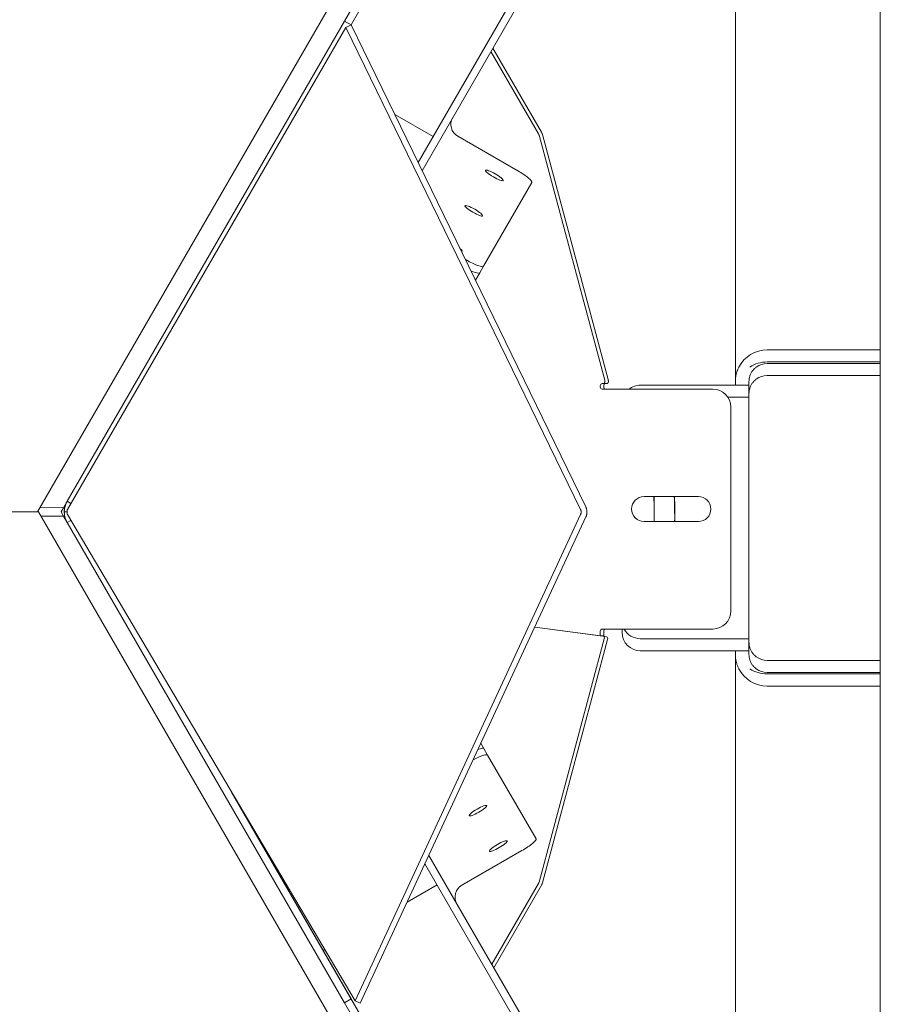
# Model space of a CAD drawing. Units: inches. Extents: x 27 to 249, y 55 to 202.
# Drawn here: x 103 to 115, y 168 to 182 of the extents above; entities that cross this region are included whole.
import ezdxf

# ---------------------------------------------------------------- set-up
doc = ezdxf.new("R2010")
doc.units = ezdxf.units.IN
doc.header["$LTSCALE"] = 12.5
doc.header["$MEASUREMENT"] = 0
doc.layers.add('Visible Edges(ANSI)', color=7, linetype='Continuous', lineweight=18)

msp = doc.modelspace()

# ---------------------------------------------------------------- linework, layer by layer
at = {"layer": 'Visible Edges(ANSI)'}
for p, q in [((114.61838, 177.3622), (114.61838, 190.79081)), ((107.31503, 181.85096), (109.44003, 185.53157)), ((109.94377, 182.90415), (108.23875, 179.95096)), ((110.03471, 182.85165), (108.29421, 179.83702)), ((112.61838, 176.9247), (112.61838, 182.6612)), ((107.51508, 182.40746), (107.22409, 181.90346)), ((107.00323, 182.08091), (102.9874, 175.12529)), ((107.22409, 181.90346), (103.39516, 175.27154)), ((103.39971, 175.15844), (107.24226, 181.81394)), ((107.22409, 181.90346), (107.31503, 181.85096)), ((107.24226, 181.81394), (107.31443, 181.84992)), ((107.24226, 181.81394), (110.48141, 175.15932)), ((107.31443, 181.84992), (107.31503, 181.85096)), ((110.55358, 175.1953), (107.31443, 181.84992)), ((109.94204, 180.36929), (109.27178, 181.53022)), ((109.24403, 181.48216), (109.90042, 180.34526)), ((107.91625, 180.61351), (108.44502, 180.30823)), ((108.78614, 180.31407), (109.61536, 179.83532)), ((109.90842, 180.32595), (110.8151, 176.94219)), ((110.86151, 176.95463), (109.95484, 180.33838)), ((109.81016, 179.67272), (109.1427, 178.51664)), ((108.90448, 178.60405), (108.8904, 178.61218)), ((109.03104, 178.32325), (109.09099, 178.42709)), ((109.1427, 178.51664), (109.09099, 178.42709)), ((114.36838, 177.3622), (113.05588, 177.3622)), ((114.36838, 177.3622), (114.61838, 177.3622)), ((114.61838, 177.1747), (114.61838, 177.3622)), ((114.36838, 177.19593), (113.05588, 177.19593)), ((114.36838, 177.1747), (113.05588, 177.1747)), ((114.36838, 177.19593), (114.61838, 177.19593)), ((114.61838, 177.1747), (114.36838, 177.1747)), ((114.61838, 177.00843), (114.61838, 177.19593)), ((110.77824, 176.89646), (110.79363, 176.89646)), ((110.79363, 176.89646), (110.84178, 176.89646)), ((112.61838, 176.9247), (112.61838, 176.8747)), ((112.80588, 176.8747), (112.80588, 176.9247)), ((114.36838, 177.00843), (113.05588, 177.00843)), ((114.61838, 177.00843), (114.36838, 177.00843)), ((114.61838, 173.0747), (114.61838, 177.00843)), ((110.75425, 176.85271), (110.75425, 176.86521)), ((110.78304, 176.82146), (110.77824, 176.82146)), ((110.91119, 176.82146), (110.78304, 176.82146)), ((110.8023, 176.86521), (110.8023, 176.85271)), ((110.91119, 176.82146), (112.30588, 176.82146)), ((112.36838, 176.8747), (111.30588, 176.8747)), ((112.36838, 176.8747), (112.80588, 176.8747)), ((112.80588, 176.8747), (112.80588, 173.3747)), ((112.51502, 176.70843), (112.80588, 176.70843)), ((112.80588, 176.70843), (112.80588, 173.20843)), ((112.55588, 176.57146), (112.55588, 173.7578)), ((103.39516, 175.27154), (103.34428, 175.18343)), ((103.39516, 175.27154), (103.44608, 175.24214)), ((111.35853, 175.33651), (112.10853, 175.33651)), ((102.99895, 175.12529), (99.64478, 175.12529)), ((102.99895, 175.12529), (107.01189, 168.17468)), ((103.34428, 175.18343), (103.02126, 175.18393)), ((103.34428, 175.18343), (103.31072, 175.12529)), ((103.34428, 175.06716), (103.31072, 175.12529)), ((103.39518, 175.12529), (103.35597, 175.12529)), ((103.44608, 175.24214), (103.44754, 175.2413)), ((103.03279, 175.06667), (103.34428, 175.06716)), ((103.34428, 175.06716), (103.39516, 174.97904)), ((103.44608, 175.00844), (103.39516, 174.97904)), ((103.40036, 175.08901), (107.36873, 168.37504)), ((103.44749, 175.00926), (103.44608, 175.00844)), ((107.36873, 168.37504), (110.48206, 175.08989)), ((107.44155, 168.34159), (110.55488, 175.05644)), ((112.10853, 174.99276), (111.35853, 174.99276)), ((103.39516, 174.97904), (107.22411, 168.34711)), ((110.75425, 173.41617), (109.84959, 173.53527)), ((109.84959, 173.53527), (110.79142, 173.41128)), ((110.77824, 173.5078), (110.78304, 173.5078)), ((110.91119, 173.5078), (110.78304, 173.5078)), ((112.30588, 173.5078), (110.91119, 173.5078)), ((111.05588, 173.5078), (111.05588, 173.45843)), ((110.80888, 173.37441), (109.90842, 170.01386)), ((109.95484, 170.00143), (110.8553, 173.36197)), ((110.75425, 173.41617), (110.75425, 173.47655)), ((110.8023, 173.41617), (110.75425, 173.41617)), ((110.79379, 173.41081), (110.84021, 173.39837)), ((110.8023, 173.47655), (110.8023, 173.41617)), ((111.30588, 173.3747), (112.36838, 173.3747)), ((112.36838, 173.3747), (112.80588, 173.3747)), ((111.30588, 173.20843), (112.36838, 173.20843)), ((112.36838, 173.20843), (112.80588, 173.20843)), ((112.61838, 173.20843), (112.61838, 173.15843)), ((112.61838, 167.5894), (112.61838, 173.15843)), ((112.80588, 173.15843), (112.80588, 173.20843)), ((113.05588, 173.0747), (114.36838, 173.0747)), ((114.36838, 173.0747), (114.61838, 173.0747)), ((114.61838, 172.8872), (114.61838, 173.0747)), ((113.05588, 172.90843), (114.36838, 172.90843)), ((113.05588, 172.8872), (114.36838, 172.8872)), ((114.36838, 172.90843), (114.61838, 172.90843)), ((114.61838, 172.8872), (114.36838, 172.8872)), ((114.61838, 172.72093), (114.61838, 172.90843)), ((113.05588, 172.72093), (114.36838, 172.72093)), ((114.61838, 172.72093), (114.36838, 172.72093)), ((114.61838, 159.59045), (114.61838, 172.72093)), ((109.10515, 171.92965), (109.14756, 171.85618)), ((109.19927, 171.76663), (109.14756, 171.85618)), ((109.86673, 170.61055), (109.19927, 171.76663)), ((107.31504, 168.39961), (105.66582, 171.25615)), ((105.66584, 171.25611), (107.56504, 167.96659)), ((106.10331, 170.49839), (106.11105, 170.50286)), ((106.16978, 170.38325), (106.17871, 170.3884)), ((110.09128, 167.43162), (108.38771, 170.38228)), ((108.84271, 169.9692), (109.67193, 170.44795)), ((110.00034, 167.37912), (108.33371, 170.26581)), ((108.50159, 169.97504), (108.08825, 169.7364)), ((109.90042, 169.99455), (109.256, 168.87837)), ((109.28374, 168.83031), (109.94204, 169.97052)), ((106.95187, 169.08031), (106.92949, 169.06739)), ((107.22411, 168.34711), (107.31504, 168.39961)), ((107.22411, 168.34711), (107.51507, 167.84314)), ((109.44004, 164.719), (107.31504, 168.39961)), ((107.36873, 168.37504), (107.44155, 168.34159))]:
    msp.add_line(p, q, dxfattribs=at)
at = {"layer": 'Visible Edges(ANSI)', "flags": 128}
for points in [[(109.90842, 180.32595), (109.90819, 180.32679), (109.90795, 180.32763), (109.9077, 180.32847), (109.90744, 180.3293), (109.90718, 180.33013), (109.9069, 180.33096), (109.90661, 180.33179), (109.90632, 180.33261), (109.90602, 180.33343), (109.9057, 180.33424), (109.90538, 180.33506), (109.90505, 180.33587), (109.90471, 180.33667), (109.90437, 180.33747), (109.90401, 180.33827), (109.90365, 180.33906), (109.90327, 180.33985), (109.90289, 180.34064), (109.9025, 180.34142), (109.9021, 180.3422), (109.90169, 180.34297), (109.90128, 180.34374), (109.90085, 180.3445), (109.90042, 180.34526)], [(109.94204, 180.36929), (109.94273, 180.36808), (109.94341, 180.36685), (109.94407, 180.36562), (109.94473, 180.36439), (109.94537, 180.36314), (109.94599, 180.36189), (109.9466, 180.36064), (109.9472, 180.35937), (109.94778, 180.3581), (109.94835, 180.35683), (109.94891, 180.35554), (109.94945, 180.35426), (109.94998, 180.35296), (109.95049, 180.35166), (109.95099, 180.35036), (109.95148, 180.34904), (109.95195, 180.34773), (109.9524, 180.34641), (109.95285, 180.34508), (109.95327, 180.34375), (109.95369, 180.34242), (109.95409, 180.34108), (109.95447, 180.33973), (109.95484, 180.33838)], [(112.66677, 177.1247), (112.66231, 177.11577), (112.65809, 177.10683), (112.65412, 177.09789), (112.6504, 177.089), (112.64692, 177.08012), (112.64363, 177.07112), (112.64052, 177.06201), (112.63761, 177.05282), (112.6349, 177.04361), (112.6324, 177.0344), (112.63012, 177.02523), (112.62806, 177.01615), (112.62623, 177.00719), (112.62463, 176.99838), (112.62325, 176.98977), (112.62208, 176.98138), (112.62109, 176.97322), (112.62029, 176.96534), (112.61964, 176.95774), (112.61915, 176.95047), (112.61879, 176.94353), (112.61855, 176.93697), (112.61842, 176.93073), (112.61838, 176.9247)], [(112.8059, 176.92476), (112.806, 176.93154), (112.80629, 176.93864), (112.80681, 176.94603), (112.80758, 176.9537), (112.80862, 176.96161), (112.80998, 176.96977), (112.81172, 176.97837), (112.81388, 176.98737), (112.81648, 176.99669), (112.81956, 177.00624), (112.82312, 177.01593), (112.82719, 177.02565), (112.83171, 177.0353), (112.83664, 177.04478), (112.84192, 177.054), (112.84751, 177.06284), (112.85346, 177.07142), (112.85983, 177.07981), (112.86658, 177.08799), (112.87373, 177.09593), (112.88124, 177.10359), (112.88912, 177.11095), (112.89734, 177.118), (112.90588, 177.1247)], [(110.81712, 176.92137), (110.8168, 176.91964), (110.81641, 176.91793), (110.81595, 176.91626), (110.81541, 176.91463), (110.81481, 176.91304), (110.81413, 176.91149), (110.81339, 176.91), (110.81259, 176.90857), (110.81172, 176.90719), (110.81079, 176.90588), (110.80981, 176.90465), (110.80878, 176.90349), (110.8077, 176.9024), (110.80657, 176.9014), (110.8054, 176.90049), (110.80419, 176.89966), (110.80295, 176.89892), (110.80167, 176.89827), (110.80037, 176.89772), (110.79905, 176.89727), (110.79771, 176.89692), (110.79635, 176.89667), (110.79499, 176.89651), (110.79363, 176.89646)], [(110.81733, 176.93039), (110.81727, 176.93089), (110.81721, 176.93139), (110.81714, 176.93188), (110.81708, 176.93238), (110.81701, 176.93288), (110.81693, 176.93337), (110.81686, 176.93387), (110.81678, 176.93436), (110.8167, 176.93486), (110.81661, 176.93535), (110.81652, 176.93584), (110.81643, 176.93633), (110.81634, 176.93683), (110.81624, 176.93732), (110.81614, 176.93781), (110.81603, 176.9383), (110.81593, 176.93879), (110.81582, 176.93928), (110.81571, 176.93976), (110.81559, 176.94025), (110.81547, 176.94074), (110.81535, 176.94122), (110.81522, 176.94171), (110.8151, 176.94219)], [(110.81733, 176.93039), (110.81736, 176.93001), (110.8174, 176.92964), (110.81743, 176.92926), (110.81746, 176.92888), (110.81748, 176.9285), (110.8175, 176.92813), (110.81752, 176.92775), (110.81753, 176.92737), (110.81753, 176.92699), (110.81754, 176.92661), (110.81753, 176.92624), (110.81753, 176.92586), (110.81751, 176.92548), (110.8175, 176.92511), (110.81748, 176.92473), (110.81746, 176.92436), (110.81743, 176.92398), (110.8174, 176.92361), (110.81736, 176.92323), (110.81732, 176.92286), (110.81728, 176.92249), (110.81723, 176.92211), (110.81718, 176.92174), (110.81712, 176.92137)], [(110.84178, 176.89646), (110.84314, 176.89651), (110.8445, 176.89667), (110.84585, 176.89692), (110.84719, 176.89727), (110.84851, 176.89772), (110.84981, 176.89827), (110.85109, 176.89891), (110.85233, 176.89965), (110.85354, 176.90048), (110.85471, 176.90139), (110.85584, 176.90239), (110.85692, 176.90348), (110.85795, 176.90464), (110.85894, 176.90588), (110.85987, 176.90719), (110.86073, 176.90856), (110.86154, 176.90999), (110.86228, 176.91149), (110.86295, 176.91303), (110.86356, 176.91462), (110.8641, 176.91626), (110.86457, 176.91794), (110.86496, 176.91965), (110.86527, 176.92138)], [(110.86151, 176.95463), (110.86179, 176.95359), (110.86205, 176.95255), (110.86231, 176.9515), (110.86256, 176.95045), (110.8628, 176.9494), (110.86303, 176.94835), (110.86325, 176.9473), (110.86346, 176.94624), (110.86366, 176.94518), (110.86386, 176.94413), (110.86404, 176.94306), (110.86422, 176.942), (110.86439, 176.94094), (110.86455, 176.93987), (110.8647, 176.93881), (110.86484, 176.93774), (110.86497, 176.93667), (110.8651, 176.9356), (110.86521, 176.93453), (110.86532, 176.93346), (110.86541, 176.93239), (110.8655, 176.93131), (110.86558, 176.93024), (110.86565, 176.92917)], [(110.86527, 176.92138), (110.86532, 176.9217), (110.86537, 176.92202), (110.86541, 176.92235), (110.86545, 176.92267), (110.86549, 176.92299), (110.86552, 176.92331), (110.86556, 176.92364), (110.86558, 176.92396), (110.86561, 176.92428), (110.86563, 176.92461), (110.86565, 176.92493), (110.86567, 176.92526), (110.86568, 176.92558), (110.8657, 176.92591), (110.8657, 176.92623), (110.86571, 176.92656), (110.86571, 176.92688), (110.86571, 176.92721), (110.86571, 176.92754), (110.8657, 176.92786), (110.86569, 176.92819), (110.86568, 176.92851), (110.86567, 176.92884), (110.86565, 176.92917)], [(112.8059, 176.75849), (112.806, 176.76526), (112.80629, 176.77236), (112.80681, 176.77976), (112.80758, 176.78742), (112.80862, 176.79534), (112.80998, 176.8035), (112.81172, 176.81209), (112.81388, 176.82109), (112.81648, 176.83042), (112.81956, 176.83997), (112.82312, 176.84965), (112.82719, 176.85937), (112.83171, 176.86903), (112.83664, 176.87851), (112.84192, 176.88772), (112.84751, 176.89657), (112.85346, 176.90515), (112.85983, 176.91354), (112.86658, 176.92172), (112.87373, 176.92965), (112.88124, 176.93731), (112.88912, 176.94468), (112.89734, 176.95172), (112.90588, 176.95842)], [(103.35597, 175.12529), (103.35604, 175.13168), (103.35625, 175.13806), (103.35659, 175.14443), (103.35708, 175.15079), (103.35771, 175.15714), (103.35847, 175.16347), (103.35937, 175.16979), (103.36041, 175.17608), (103.36159, 175.18235), (103.3629, 175.18859), (103.36435, 175.19481), (103.36594, 175.201), (103.36766, 175.20715), (103.36951, 175.21326), (103.37149, 175.21932), (103.37361, 175.22534), (103.37586, 175.23131), (103.37823, 175.23723), (103.38074, 175.24309), (103.38337, 175.2489), (103.38613, 175.25465), (103.38901, 175.26035), (103.39202, 175.26598), (103.39516, 175.27154)], [(103.39516, 174.97904), (103.39202, 174.98461), (103.38901, 174.99024), (103.38613, 174.99593), (103.38337, 175.00168), (103.38074, 175.00749), (103.37823, 175.01336), (103.37586, 175.01928), (103.37361, 175.02525), (103.37149, 175.03126), (103.36951, 175.03733), (103.36766, 175.04344), (103.36593, 175.04959), (103.36435, 175.05578), (103.3629, 175.06199), (103.36159, 175.06824), (103.36041, 175.07451), (103.35937, 175.0808), (103.35847, 175.08711), (103.35771, 175.09345), (103.35708, 175.09979), (103.3566, 175.10615), (103.35625, 175.11252), (103.35604, 175.11891), (103.35597, 175.12529)], [(103.39971, 175.15844), (103.39872, 175.15645), (103.3979, 175.15424), (103.39724, 175.15185), (103.3967, 175.1493), (103.39626, 175.14657), (103.39591, 175.14365), (103.39564, 175.14057), (103.39544, 175.13733), (103.3953, 175.13397), (103.39521, 175.13054), (103.39517, 175.12708), (103.39518, 175.1236), (103.39525, 175.12012), (103.39535, 175.11667), (103.39551, 175.11327), (103.39571, 175.10999), (103.39597, 175.10683), (103.3963, 175.10382), (103.39669, 175.10097), (103.39717, 175.09827), (103.39776, 175.09569), (103.39847, 175.09326), (103.39933, 175.09103), (103.40036, 175.08901)], [(110.48206, 175.08989), (110.48327, 175.09263), (110.48437, 175.0954), (110.48536, 175.09822), (110.48625, 175.10108), (110.48704, 175.10396), (110.48771, 175.10688), (110.48828, 175.10981), (110.48874, 175.11277), (110.48909, 175.11573), (110.48934, 175.11871), (110.48947, 175.1217), (110.4895, 175.12469), (110.48942, 175.12768), (110.48922, 175.13066), (110.48892, 175.13364), (110.48852, 175.1366), (110.488, 175.13954), (110.48738, 175.14246), (110.48664, 175.14536), (110.48581, 175.14823), (110.48486, 175.15106), (110.48382, 175.15386), (110.48266, 175.15661), (110.48141, 175.15932)], [(110.55358, 175.1953), (110.55609, 175.18987), (110.5584, 175.18435), (110.5605, 175.17874), (110.56239, 175.17306), (110.56407, 175.16731), (110.56553, 175.1615), (110.56678, 175.15565), (110.56781, 175.14975), (110.56862, 175.14382), (110.56922, 175.13786), (110.5696, 175.13189), (110.56976, 175.12591), (110.5697, 175.11992), (110.56943, 175.11393), (110.56893, 175.10797), (110.56823, 175.10204), (110.5673, 175.09614), (110.56616, 175.09029), (110.56481, 175.08449), (110.56325, 175.07874), (110.56147, 175.07305), (110.55948, 175.06744), (110.55729, 175.0619), (110.55488, 175.05644)], [(112.90588, 173.12471), (112.89734, 173.13141), (112.88912, 173.13845), (112.88124, 173.14581), (112.87373, 173.15348), (112.86658, 173.16141), (112.85983, 173.16959), (112.85346, 173.17798), (112.84751, 173.18656), (112.84192, 173.19541), (112.83664, 173.20462), (112.83171, 173.2141), (112.82719, 173.22375), (112.82312, 173.23347), (112.81956, 173.24316), (112.81648, 173.25271), (112.81388, 173.26203), (112.81172, 173.27104), (112.80998, 173.27963), (112.80862, 173.28779), (112.80758, 173.2957), (112.80681, 173.30337), (112.80629, 173.31077), (112.806, 173.31786), (112.8059, 173.32464)], [(112.61838, 173.15843), (112.61842, 173.1524), (112.61855, 173.14616), (112.61879, 173.13959), (112.61915, 173.13266), (112.61964, 173.12538), (112.62029, 173.11779), (112.62109, 173.1099), (112.62208, 173.10175), (112.62325, 173.09336), (112.62463, 173.08474), (112.62623, 173.07594), (112.62806, 173.06698), (112.63012, 173.05789), (112.6324, 173.04873), (112.6349, 173.03952), (112.63761, 173.0303), (112.64052, 173.02112), (112.64363, 173.01201), (112.64692, 173.00301), (112.6504, 172.99413), (112.65412, 172.98523), (112.65809, 172.9763), (112.66231, 172.96736), (112.66677, 172.95843)], [(112.90588, 172.95843), (112.89734, 172.96513), (112.88912, 172.97217), (112.88124, 172.97954), (112.87373, 172.9872), (112.86658, 172.99514), (112.85983, 173.00331), (112.85346, 173.01171), (112.84751, 173.02029), (112.84192, 173.02913), (112.83664, 173.03834), (112.83171, 173.04783), (112.82719, 173.05748), (112.82312, 173.0672), (112.81956, 173.07689), (112.81648, 173.08644), (112.81388, 173.09576), (112.81172, 173.10476), (112.80998, 173.11336), (112.80862, 173.12152), (112.80758, 173.12943), (112.80681, 173.1371), (112.80629, 173.14449), (112.806, 173.15159), (112.8059, 173.15836)], [(109.90042, 169.99455), (109.90085, 169.99531), (109.90128, 169.99607), (109.90169, 169.99684), (109.9021, 169.99761), (109.9025, 169.99839), (109.90289, 169.99917), (109.90327, 169.99995), (109.90365, 170.00074), (109.90401, 170.00154), (109.90437, 170.00234), (109.90472, 170.00314), (109.90505, 170.00394), (109.90538, 170.00475), (109.9057, 170.00556), (109.90602, 170.00638), (109.90632, 170.0072), (109.90662, 170.00802), (109.9069, 170.00885), (109.90718, 170.00968), (109.90744, 170.01051), (109.9077, 170.01134), (109.90795, 170.01218), (109.90819, 170.01302), (109.90842, 170.01386)], [(109.95484, 170.00143), (109.95447, 170.00008), (109.95409, 169.99873), (109.95369, 169.99739), (109.95328, 169.99606), (109.95285, 169.99473), (109.95241, 169.9934), (109.95195, 169.99208), (109.95148, 169.99076), (109.95099, 169.98945), (109.95049, 169.98815), (109.94998, 169.98685), (109.94945, 169.98555), (109.94891, 169.98426), (109.94835, 169.98298), (109.94778, 169.98171), (109.9472, 169.98044), (109.9466, 169.97917), (109.94599, 169.97791), (109.94537, 169.97666), (109.94473, 169.97542), (109.94407, 169.97418), (109.94341, 169.97296), (109.94273, 169.97173), (109.94204, 169.97052)]]:
    msp.add_lwpolyline(points, dxfattribs=at)
at = {"layer": 'Visible Edges(ANSI)'}
for centre, radius, start, end in [((113.05588, 176.9247), 0.4375, 90, 152.797106), ((113.05588, 176.75843), 0.4375, 90, 123.154429), ((113.05588, 176.9247), 0.25, 90, 126.869898), ((113.05588, 176.75843), 0.25, 90, 126.869898), ((111.30588, 176.6247), 0.25, 90, 128.089248), ((112.30588, 176.57146), 0.25, 0, 90), ((111.35853, 175.16463), 0.17188, 90, 270), ((98.57392, 174.95843), 12.925, 0.152188, 1.676251), ((98.57392, 175.1247), 12.925, 359.415091, 0.938967), ((98.57392, 174.95843), 13.207, 0.148938, 1.640449), ((98.57392, 175.1247), 13.207, 359.42758, 0.918916), ((112.10853, 175.16463), 0.17188, 270, 90), ((112.30588, 173.7578), 0.25, 270, 0), ((111.30588, 173.6247), 0.25, 207.878674, 270), ((111.30588, 173.45843), 0.25, 180, 270), ((113.05588, 173.3247), 0.25, 233.130102, 270), ((113.05588, 173.15843), 0.4375, 207.202894, 270), ((113.05588, 173.3247), 0.4375, 236.845571, 270), ((113.05588, 173.15843), 0.25, 233.130102, 270)]:
    msp.add_arc(centre, radius, start, end, dxfattribs=at)
for centre, major_axis, ratio, start_param, end_param in [((108.87846, 180.47398), (-0.16238, 0.09375), 0.98480775, 0, 1.57079633), ((109.59365, 179.79772), (0.21651, -0.125), 0.17364818, 0, 1.57079633), ((108.72596, 178.79484), (0.12168, -0.07025), 0.17364818, 5.95424496, 7.11524634), ((108.92619, 178.64164), (0.21651, -0.125), 0.17364818, 4.71238898, 6.28318531), ((108.87449, 178.55209), (0.21651, -0.125), 0.17364818, 5.24878578, 6.28318531), ((110.77824, 176.86521), (0, 0.03125), 0.76776279, 0, 1.57079633), ((110.8263, 176.86521), (0, 0.03125), 0.76776279, 0, 1.57079633), ((110.77824, 176.85271), (0, -0.03125), 0.76776279, 4.71238898, 6.28318531), ((110.8263, 176.85271), (0, -0.03125), 0.76776279, 4.71238898, 6.28318531), ((110.77824, 173.47655), (0, 0.03125), 0.76776279, 0, 1.57079633), ((110.8263, 173.47655), (0, 0.03125), 0.76776279, 0, 1.57079633), ((110.7857, 173.38062), (0.00809, 0.03019), 0.76776279, 4.71238898, 6.38392106), ((110.83212, 173.36818), (0.00809, 0.03019), 0.76776279, 4.71238898, 6.28318531), ((108.93106, 171.73118), (0.21651, 0.125), 0.17364818, 0, 0.80226974), ((108.98276, 171.64163), (0.21651, 0.125), 0.17364818, 0, 1.39715088), ((109.65022, 170.48555), (0.21651, 0.125), 0.17364818, 4.71238898, 6.28318531), ((108.93503, 169.80929), (-0.16238, -0.09375), 0.98480775, 4.71238898, 6.28318531)]:
    msp.add_ellipse(centre, major_axis=major_axis, ratio=ratio, start_param=start_param, end_param=end_param, dxfattribs=at)
for centre, major_axis in [((109.29032, 179.77234), (-0.12168, 0.07025)), ((109.00814, 179.28359), (-0.12168, 0.07025)), ((109.06471, 170.99968), (0.12168, 0.07025)), ((109.34689, 170.51093), (0.12168, 0.07025))]:
    msp.add_ellipse(centre, major_axis=major_axis, ratio=0.17364818, dxfattribs=at)

doc.saveas('drawing.dxf')
